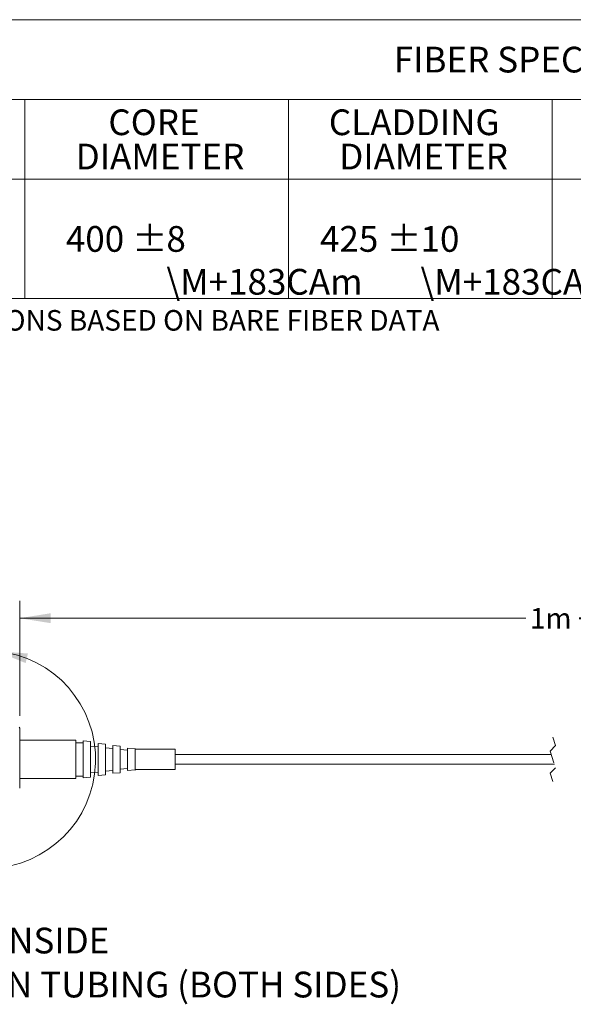
# Model space of a CAD drawing. Units: inches. Extents: x 0.1 to 21.9, y 0.1 to 16.9.
# Drawn here: x 11.2 to 15.7, y 8.9 to 16.9 of the extents above; entities that cross this region are included whole.
import ezdxf

# ---------------------------------------------------------------- set-up
doc = ezdxf.new("R2010")
doc.units = ezdxf.units.IN
doc.header["$LTSCALE"] = 2
doc.header["$MEASUREMENT"] = 0
doc.linetypes.add('HIDDEN', pattern=[0.075, 0.05, -0.025])
doc.styles.add('SLDTEXTSTYLE0', font='TXT', dxfattribs={"width": 0.75})
doc.styles.add('SLDTEXTSTYLE2', font='TXT', dxfattribs={"width": 0.6875, "bigfont": 'bigfont'})
doc.styles.add('SLDTEXTSTYLE3', font='TXT', dxfattribs={"width": 0.7, "bigfont": 'bigfont'})
doc.dimstyles.new('SLDDIMSTYLE0', dxfattribs={"dimtxt": 0.166667, "dimasz": 0.25, "dimexe": 0, "dimexo": 0.0625, "dimgap": 0.041667, "dimtad": 0, "dimtih": 1, "dimtoh": 1, "dimrnd": 1e-09, "dimzin": 12, "dimdsep": 46, "dimtxsty": 'SLDTEXTSTYLE0', "dimsah": 1, "dimcen": 0.09, "dimadec": 0, "dimazin": 3, "dimtfac": 1, "dimtofl": 0, "dimtmove": 0, "dimatfit": 3, "dimfxl": 1, "dimfrac": 2, "dimtolj": 1, "dimtzin": 12, "dimarcsym": 0})

# ---------------------------------------------------------------- blocks, each defined once
blk = doc.blocks.new('SW_TABLEANNOTATION_1')
at = {"color": 0, "linetype": 'Continuous', "lineweight": 0}
for p, q in [((12.2799, 0), (0, 0)), ((0, -0.6463), (12.2799, -0.6463)), ((1.6466, -0.6463), (1.6466, -2.2583)), ((3.784, -0.6463), (3.784, -2.2583)), ((5.9214, -0.6463), (5.9214, -2.2583)), ((0, -1.2926), (12.2799, -1.2926)), ((0, -2.2583), (12.2799, -2.2583))]:
    blk.add_line(p, q, dxfattribs=at)
at = {"color": 0, "linetype": 'Continuous', "lineweight": 0, "attachment_point": 1}
for s, insert, char_height, style in [('FIBER SPECIFICATIONS*', (4.6373, -0.2192), 0.208333, 'SLDTEXTSTYLE0'), ('CORE', (2.3229, -0.7267), 0.20833, 'SLDTEXTSTYLE0'), ('CLADDING', (4.1106, -0.7267), 0.20833, 'SLDTEXTSTYLE0'), ('DIAMETER', (2.0575, -1.0044), 0.20833, 'SLDTEXTSTYLE0'), ('DIAMETER', (4.1949, -1.0044), 0.20833, 'SLDTEXTSTYLE0'), ('400', (1.9781, -1.6715), 0.20833, 'SLDTEXTSTYLE0'), ('%%p', (2.5166, -1.6715), 0.20833, 'SLDTEXTSTYLE0'), ('8 \\M+183CAm', (2.7934, -1.6715), 0.208333, 'SLDTEXTSTYLE2'), ('425', (4.0385, -1.6715), 0.20833, 'SLDTEXTSTYLE0'), ('%%p', (4.5771, -1.6715), 0.20833, 'SLDTEXTSTYLE0'), ('10 \\M+183CAm', (4.8538, -1.6715), 0.208333, 'SLDTEXTSTYLE3')]:
    blk.add_mtext(s, dxfattribs=dict(at, insert=insert, char_height=char_height, style=style))
blk = doc.blocks.new('_D_1')
at = {"color": 7, "linetype": 'Continuous', "lineweight": 18}
for p, q in [((11.2128, 11.2617), (11.2128, 12.1935)), ((18.6967, 12.1646), (18.5856, 11.9424)), ((18.7523, 12.0535), (18.6967, 12.1646)), ((21.2569, 11.042), (21.2569, 12.1935)), ((11.2128, 12.0535), (15.3168, 12.0535)), ((18.5301, 12.0535), (17.153, 12.0535)), ((18.5856, 11.9424), (18.5301, 12.0535)), ((21.2569, 12.0535), (18.7523, 12.0535))]:
    blk.add_line(p, q, dxfattribs=at)
for points in [[(11.2128, 12.0535), (11.4628, 12.0135), (11.4628, 12.0935)], [(21.2569, 12.0535), (21.0069, 12.0935), (21.0069, 12.0135)]]:
    blk.add_solid(points, dxfattribs=at)
at = {"color": 7, "linetype": 'Continuous', "lineweight": 18, "insert": (15.3506, 12.1359), "char_height": 0.166667, "attachment_point": 1, "style": 'SLDTEXTSTYLE0'}
blk.add_mtext('1m +0.075/-0.0m', dxfattribs=at)
blk = doc.blocks.new('SW_NOTE_6')
at = {"color": 0, "linetype": 'Continuous', "lineweight": 0, "char_height": 0.208333, "attachment_point": 1, "style": 'SLDTEXTSTYLE0'}
for s, insert in [('FT400EMT FIBER INSIDE', (0.04, 0.061)), ('2.0mm FURCATION TUBING (BOTH SIDES)', (0.04, -0.2955))]:
    blk.add_mtext(s, dxfattribs=dict(at, insert=insert))

msp = doc.modelspace()

# ---------------------------------------------------------------- linework, layer by layer
at = {"color": 7, "linetype": 'Continuous', "lineweight": 18}
for p, q in [((0.1244, 16.9012), (21.8889, 16.9012)), ((11.2128, 11.1617), (11.2075, 11.1709)), ((11.2128, 10.6775), (11.2128, 11.1617)), ((11.6683, 11.0645), (11.2128, 11.0645)), ((11.6683, 10.9602), (11.6683, 11.0645)), ((11.7283, 11.0445), (11.6683, 11.0445)), ((11.7883, 11.0543), (11.7283, 11.0595)), ((11.7283, 11.0595), (11.7283, 10.7595)), ((11.7883, 11.0543), (11.7883, 10.7648)), ((11.8483, 11.0118), (11.7883, 11.017)), ((11.9083, 11.0343), (11.8483, 11.0395)), ((11.8483, 11.0395), (11.8483, 10.7795)), ((11.9083, 11.0343), (11.9083, 10.7848)), ((12.0283, 11.0168), (11.9683, 11.022)), ((11.9683, 11.022), (11.9683, 10.797)), ((12.0283, 11.0168), (12.0283, 10.8023)), ((11.6683, 10.7545), (11.6683, 10.9602)), ((11.9683, 10.9993), (11.9083, 11.0045)), ((12.0883, 10.9843), (12.0283, 10.9895)), ((12.1483, 10.9943), (12.0883, 10.9995)), ((12.0883, 10.9995), (12.0883, 10.8195)), ((12.1483, 10.9943), (12.1483, 10.8248)), ((12.4723, 10.992), (12.1546, 10.992)), ((12.4723, 10.992), (12.4723, 10.827)), ((15.5221, 10.9489), (12.4723, 10.9489)), ((12.4723, 10.8702), (15.5483, 10.8702)), ((11.6683, 10.7745), (11.7283, 10.7745)), ((11.7883, 10.802), (11.8483, 10.8073)), ((11.8483, 10.7795), (11.9083, 10.7848)), ((11.9083, 10.8145), (11.9683, 10.8198)), ((11.9683, 10.797), (12.0283, 10.8023)), ((12.0283, 10.8295), (12.0883, 10.8348)), ((12.0883, 10.8195), (12.1483, 10.8248)), ((12.1546, 10.827), (12.4723, 10.827)), ((11.2128, 10.7545), (11.6683, 10.7545)), ((11.7283, 10.7595), (11.7883, 10.7648))]:
    msp.add_line(p, q, dxfattribs=at)
at = {"color": 7, "linetype": 'HIDDEN', "lineweight": 18}
for p, q in [((15.5352, 11.0889), (15.5576, 11.0216)), ((15.5576, 11.0216), (15.5128, 10.9768)), ((15.5128, 10.9768), (15.5576, 10.8423)), ((15.5576, 10.8423), (15.5128, 10.7974)), ((15.5128, 10.7974), (15.5352, 10.7302))]:
    msp.add_line(p, q, dxfattribs=at)
at = {"color": 7, "linetype": 'Continuous', "lineweight": 18}
for centre, radius, start, end in [((10.9465, 10.9083), 0.8817, 98.14365, 84.76244), ((12.1546, 11.002), 0.01, 230.7989, 269.99994), ((12.1546, 10.817), 0.01, 90.00006, 129.2011)]:
    msp.add_arc(centre, radius, start, end, dxfattribs=at)
msp.add_solid([(11.027, 11.7862), (11.2611, 11.6898), (11.2795, 11.7676)], dxfattribs=at)

# ---------------------------------------------------------------- block references
at = {"color": 7, "linetype": 'Continuous', "lineweight": 0}
for name, p in [('SW_TABLEANNOTATION_1', (9.609, 16.9012)), ('SW_NOTE_6', (8.7248, 9.4856))]:
    msp.add_blockref(name, p, dxfattribs=at)

# ---------------------------------------------------------------- texts
at = {"color": 7, "linetype": 'Continuous', "lineweight": 0, "insert": (9.6823, 14.5494), "char_height": 0.166667, "attachment_point": 1, "style": 'SLDTEXTSTYLE0'}
msp.add_mtext('*SPECIFICATIONS BASED ON BARE FIBER DATA', dxfattribs=at)

# ---------------------------------------------------------------- dimensions: what is measured, and where the dimension line sits
at = {"color": 7, "linetype": 'Continuous', "lineweight": 18}
dim = msp.add_linear_dim(base=(21.2569, 12.0535), p1=(11.2128, 11.1617), p2=(21.2569, 10.942), text='1m +0.075/-0.0m', dimstyle='SLDDIMSTYLE0', dxfattribs=at)
dim.commit()
dim.dimension.update_dxf_attribs({"geometry": '_D_1', "text_midpoint": (16.2349, 12.0535), "dimtype": 160})

doc.saveas('drawing.dxf')
